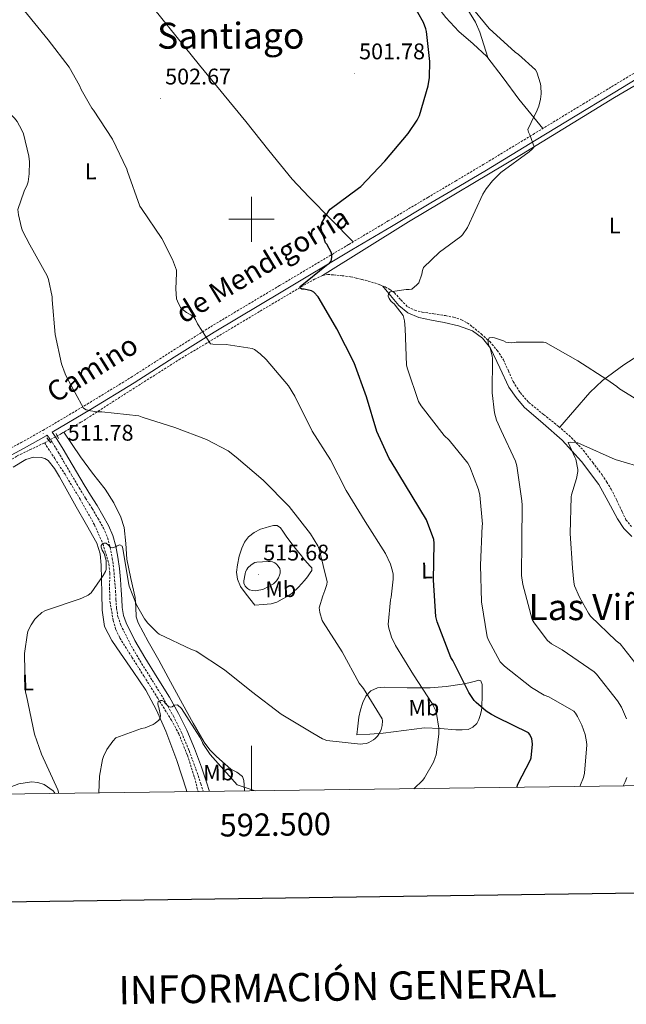
# Model space of a CAD drawing. Units: metres. Extents: x 589296 to 593790, y 4744813 to 4747842.
# Drawn here: x 592398 to 592666, y 4745153 to 4745588 of the extents above; entities that cross this region are included whole.
import ezdxf
from ezdxf.enums import TextEntityAlignment as Align

# ---------------------------------------------------------------- set-up
doc = ezdxf.new("R2010")
doc.units = ezdxf.units.M
doc.header["$MEASUREMENT"] = 0
doc.linetypes.add('TRAZOSX2', pattern=[1.5, 1, -0.5])
for name, color, linetype, lineweight in [('Carátula', 7, 'Continuous', 5), ('Level 11', 142, 'Continuous', 13), ('Level 13', 5, 'Continuous', 0), ('Level 21', 19, 'Continuous', 0), ('Level 36', 19, 'Continuous', 40), ('Level 37', 92, 'Continuous', 0), ('Level 4', 36, 'Continuous', 30), ('Level 41', 19, 'Continuous', 0), ('Level 44', 19, 'Continuous', 0), ('Level 45', 19, 'Continuous', 0), ('Level 5', 36, 'Continuous', 0), ('Level 61', 19, 'Continuous', 0), ('Level 63', 7, 'Continuous', 0), ('Level 7', 19, 'Continuous', 0)]:
    doc.layers.add(name, color=color, linetype=linetype, lineweight=lineweight)
doc.styles.add('Arial', font='ARIAL.TTF', dxfattribs={"height": 0.2})

# ---------------------------------------------------------------- blocks, each defined once
blk = doc.blocks.new('5PATER')
at = {"layer": 'Carátula', "linetype": 'Continuous', "lineweight": 5}
h = blk.add_hatch(color=250, dxfattribs=at)
edge = h.paths.add_edge_path()
edge.add_ellipse((0, 0), major_axis=(-1.33, -1.34), ratio=0.999422, start_angle=0, end_angle=360)

msp = doc.modelspace()

# ---------------------------------------------------------------- linework, layer by layer
at = {"layer": 'Level 11', "color": 142, "linetype": 'TRAZOSX2', "lineweight": 13}
for points in [[(592408.45, 4745401.1, 511.83), (592416.04, 4745405.22, 511.25), (592424.58, 4745410.17, 510.57), (592446.23, 4745424.06, 508.72), (592467.91, 4745437.82, 506.73), (592487.19, 4745449.39, 504.59), (592506.5, 4745460.93, 502.32), (592515.48, 4745466.25, 501.46), (592524.48, 4745471.55, 500.53), (592527.83, 4745473.45, 500.05), (592531.4, 4745475.07, 499.5)], [(592531.4, 4745475.07, 499.5), (592533.82, 4745475.55, 499.16), (592536.26, 4745475.45, 498.8), (592540.06, 4745475.03, 498.22), (592543.87, 4745474.61, 497.64), (592546.4, 4745474, 497.48), (592548.92, 4745473.39, 497.32), (592551.65, 4745472.66, 497.12), (592554.36, 4745471.86, 496.87), (592556.79, 4745471.03, 496.57), (592559.16, 4745470.07, 496.23), (592561.28, 4745468.9, 495.88), (592563.26, 4745467.51, 495.53), (592566.12, 4745464.31, 495.57), (592569.15, 4745461.23, 495.59), (592572.22, 4745459.79, 495.11), (592575.48, 4745458.93, 494.63), (592580.64, 4745458.16, 493.89), (592585.79, 4745457.39, 493.16), (592589.4, 4745456.66, 492.92), (592592.96, 4745455.54, 492.71), (592595.47, 4745454.13, 492.23), (592597.76, 4745452.4, 491.75), (592601.66, 4745449.27, 491.14), (592605.37, 4745445.87, 490.66), (592608.7, 4745441.99, 490.35), (592611.51, 4745437.75, 490.02), (592613.64, 4745432.95, 489.61), (592615.74, 4745428.15, 489.19), (592618.86, 4745423.28, 488.71), (592622.65, 4745418.93, 488.23), (592629.23, 4745413.61, 487.5), (592635.83, 4745408.37, 486.76), (592641.6, 4745403.29, 486.31), (592646.84, 4745397.75, 485.74), (592650.97, 4745392.34, 484.94), (592655.1, 4745386.93, 484.14), (592657.11, 4745383.73, 483.59), (592659.13, 4745380.53, 483.05), (592661.63, 4745375.61, 482.64), (592663.93, 4745370.55, 482.34), (592665.64, 4745367.03, 481.85), (592668.02, 4745364.02, 481.38)], [(592373.76, 4745376.12, 513.98), (592374.72, 4745376.26, 513.9), (592375.49, 4745377.98, 513.97), (592377.54, 4745380.56, 513.95), (592379.84, 4745382.98, 513.9), (592387.82, 4745389.68, 513.64), (592396.42, 4745395.33, 513.13), (592401.9, 4745397.92, 512.53), (592407.36, 4745400.51, 511.92), (592408.45, 4745401.1, 511.83)], [(592408.45, 4745401.1, 511.83), (592412.99, 4745394.12, 512), (592417.54, 4745387.13, 512.17), (592424.23, 4745376.12, 512.34), (592430.53, 4745364.8, 512.05), (592434.35, 4745356.34, 511.51), (592436.93, 4745347.45, 510.89), (592437.4, 4745343.33, 510.61), (592437.22, 4745337.05, 510.19), (592437.44, 4745330.81, 509.74), (592438.83, 4745322.47, 509.01), (592439.99, 4745318.43, 508.62), (592441.79, 4745314.69, 508.27), (592447.13, 4745306.2, 507.59), (592452.48, 4745297.73, 506.93), (592458.57, 4745288.01, 506.03), (592464.64, 4745278.27, 505.13), (592467.86, 4745272.3, 504.69), (592471.65, 4745262.82, 504.14), (592474.82, 4745252.99, 503.47), (592476.39, 4745246.68, 502.87)]]:
    msp.add_polyline3d(points, dxfattribs=at)
at = {"layer": 'Level 13', "color": 5, "linetype": 'Continuous', "lineweight": 0, "ltscale": 0.5}
msp.add_polyline3d([(592531.4, 4745475.07, 499.5), (592569.48, 4745498.94, 496.93), (592619.4, 4745528.7, 495.2), (592660.56, 4745553.85, 491.81), (592686.97, 4745569.39, 490)], dxfattribs=at)
at = {"layer": 'Level 21', "color": 19, "linetype": 'TRAZOSX2', "lineweight": 0}
for points in [[(592388.41, 4745395.96, 513.26), (592398.14, 4745401.24, 512.99), (592407.8, 4745406.58, 512.42), (592427.32, 4745418.18, 510.33), (592446.71, 4745430, 508.14), (592464.31, 4745441.31, 506.44), (592481.98, 4745452.47, 504.74), (592512.46, 4745470.68, 501.86), (592543.04, 4745488.88, 498.98), (592560.51, 4745499.28, 498.17), (592577.98, 4745509.68, 497.83), (592590.26, 4745516.93, 497.41), (592602.49, 4745524.21, 496.81), (592624.54, 4745537.57, 495.1), (592646.59, 4745550.96, 493.22), (592659.26, 4745558.64, 492.14), (592671.93, 4745566.32, 491.05)], [(592409.2, 4745404.14, 512.42), (592409.72, 4745404.45, 512.47), (592410.46, 4745403.38, 512.46), (592411.96, 4745401.2, 512.42), (592414.56, 4745396.99, 512.34), (592417.02, 4745392.69, 512.23), (592420.41, 4745386.93, 512.01), (592423.8, 4745381.17, 511.78), (592426.66, 4745376.55, 511.83), (592429.56, 4745371.96, 511.91), (592432.12, 4745367.68, 511.79), (592434.55, 4745363.32, 511.53), (592436.32, 4745359.17, 511.08), (592437.5, 4745354.8, 510.63), (592438.45, 4745349.98, 510.43), (592439.1, 4745345.14, 510.18), (592439.5, 4745340.41, 509.74), (592439.86, 4745335.67, 509.29), (592440.09, 4745331.77, 508.95), (592440.31, 4745327.86, 508.65), (592440.95, 4745324.08, 508.56), (592442.23, 4745320.44, 508.52), (592446.2, 4745312.41, 507.77), (592450.62, 4745304.69, 506.98), (592456.12, 4745295.93, 506.75), (592461.56, 4745287.16, 506.47), (592465.5, 4745280.12, 505.45), (592469.05, 4745272.88, 504.49), (592472.41, 4745264.83, 504.1), (592475.45, 4745256.63, 503.72), (592477.64, 4745250.15, 503.36), (592478.74, 4745246.71, 503.14)]]:
    msp.add_polyline3d(points, dxfattribs=at)
at = {"layer": 'Level 21', "color": 19, "linetype": 'Continuous', "lineweight": 0}
for points in [[(592481.4, 4745246.75, 503.1), (592480.05, 4745250.94, 503.36), (592477.84, 4745257.47, 503.72), (592474.78, 4745265.76, 504.1), (592471.36, 4745273.93, 504.49), (592467.75, 4745281.3, 505.45), (592463.75, 4745288.45, 506.47), (592458.28, 4745297.28, 506.75), (592452.8, 4745306, 506.98), (592448.45, 4745313.6, 507.77), (592444.58, 4745321.43, 508.52), (592443.42, 4745324.72, 508.56), (592442.84, 4745328.15, 508.65), (592442.62, 4745331.91, 508.95), (592442.4, 4745335.84, 509.29), (592442.04, 4745340.61, 509.74), (592441.62, 4745345.42, 510.18), (592440.96, 4745350.4, 510.43), (592439.97, 4745355.38, 510.63), (592438.72, 4745360, 511.08), (592436.84, 4745364.43, 511.53), (592434.32, 4745368.95, 511.79), (592431.72, 4745373.29, 511.91), (592428.81, 4745377.9, 511.83), (592425.98, 4745382.49, 511.78), (592422.6, 4745388.22, 512.01), (592419.22, 4745393.97, 512.23), (592416.75, 4745398.29, 512.34), (592414.09, 4745402.6, 512.42), (592412.55, 4745404.83, 512.46), (592411.91, 4745405.75, 512.13), (592428.77, 4745415.78, 510.33), (592448.2, 4745427.62, 508.14), (592465.82, 4745438.94, 506.44), (592483.45, 4745450.07, 504.74), (592513.89, 4745468.27, 501.86), (592544.47, 4745486.47, 498.98), (592561.94, 4745496.87, 498.17), (592579.41, 4745507.27, 497.83), (592591.69, 4745514.51, 497.41), (592603.94, 4745521.8, 496.81), (592626, 4745535.17, 495.1), (592648.04, 4745548.56, 493.22), (592660.72, 4745556.24, 492.14), (592673.59, 4745564.04, 491.05)], [(592359.33, 4745245.12, 520.57), (592360.67, 4745256.04, 519.65), (592362.34, 4745271.25, 518.44), (592364.67, 4745295.39, 516.64), (592366.95, 4745319.54, 515.18), (592368.34, 4745335.45, 514.64), (592369.7, 4745351.32, 514.34), (592371.15, 4745363.91, 514.27), (592373.22, 4745376.26, 514.15), (592374.22, 4745379.18, 513.9), (592375.87, 4745381.94, 513.64), (592378, 4745384.62, 513.53), (592380.5, 4745386.97, 513.45), (592385.05, 4745390.44, 513.35), (592389.84, 4745393.54, 513.26), (592399.48, 4745398.78, 512.99), (592409.2, 4745404.14, 512.42)]]:
    msp.add_polyline3d(points, dxfattribs=at)
at = {"layer": 'Level 21', "color": 1, "linetype": 'Continuous', "lineweight": 0}
for points in [[(592409.54, 4745403.26, 511.79), (592411.27, 4745401.02, 511.79)], [(592413.64, 4745405.18, 511.79), (592414.66, 4745402.94, 511.79)]]:
    msp.add_polyline3d(points, dxfattribs=at)
at = {"layer": 'Level 36', "color": 92, "linetype": 'Continuous', "lineweight": 0}
for points in [[(592565, 4745675.31, 494.16), (592567.75, 4745666.52, 494.52), (592570.51, 4745657.72, 494.88), (592574.18, 4745644.94, 495.07), (592577.74, 4745632.12, 495.13), (592582.27, 4745618.58, 495.51), (592587.53, 4745605.31, 495.9), (592590.69, 4745599.57, 495.92), (592596.47, 4745591.47, 495.78), (592599.06, 4745587.31, 495.83), (592600.97, 4745582.84, 496.09), (592602.73, 4745577.23, 496.57), (592604.48, 4745571.61, 497.05)], [(592563.72, 4745623.85, 500), (592565.78, 4745623.48, 499.93), (592567.69, 4745622.46, 499.87), (592570.76, 4745619.02, 499.79), (592572.88, 4745615.1, 499.68), (592576.57, 4745605.32, 499.18), (592578.37, 4745600.46, 498.92), (592580.81, 4745595.9, 498.65), (592585.98, 4745589.26, 498.2), (592591.76, 4745583.16, 497.76), (592598.13, 4745577.72, 497.38), (592604.17, 4745572.03, 497.05), (592611.26, 4745562.6, 496.91), (592618.32, 4745553.15, 496.41), (592623.57, 4745546.66, 495.58), (592628.83, 4745540.17, 494.74)], [(592544.99, 4745490.05, 498.89), (592535.19, 4745499.97, 500.28), (592525.39, 4745509.88, 501.66), (592518.05, 4745517.84, 502.51), (592507.71, 4745530.45, 503.07), (592497.55, 4745543.23, 503.07), (592477.06, 4745568.29, 502.53), (592456.65, 4745593.4, 501.53)], [(592636.33, 4745407.94, 486.72), (592643, 4745415.61, 487.99), (592649.67, 4745423.29, 489.26), (592655.21, 4745428.68, 490.19), (592664.69, 4745435.53, 491.44), (592674.56, 4745441.98, 492.59), (592689.05, 4745451.86, 493.66), (592703.68, 4745461.5, 493.1), (592718.23, 4745470.71, 491.34), (592733.25, 4745478.91, 489.26), (592737.73, 4745481.02, 488.62), (592742.21, 4745483.13, 487.98)], [(592557.95, 4745470.56, 496.4), (592561.54, 4745466.22, 496.12), (592565.13, 4745461.88, 495.84), (592569.18, 4745458.55, 495.49), (592574.09, 4745456.51, 495.01), (592579.65, 4745455.38, 494.41), (592585.23, 4745454.39, 493.79), (592591.52, 4745452.84, 493.05), (592597.71, 4745450.68, 492.32), (592602.24, 4745447.46, 491.77), (592605.71, 4745443, 491.29), (592609.83, 4745434.31, 490.91), (592613.9, 4745425.72, 490.53), (592617.02, 4745421.15, 489.73), (592620.55, 4745416.89, 488.93), (592628.99, 4745409.58, 488.07), (592637.45, 4745402.3, 487.2), (592645.93, 4745392.79, 485.94), (592653.58, 4745382.59, 484.7), (592657.76, 4745375.08, 484.04), (592661.83, 4745367.48, 483.36), (592664.69, 4745363.21, 482.84), (592668.23, 4745359.55, 482.27)], [(592496.94, 4745246.96, 505.79), (592496.84, 4745249.73, 506.08), (592496.68, 4745251.58, 506.17), (592496.01, 4745253.37, 506.27), (592493.6, 4745255.24, 506.43), (592490.95, 4745256.7, 506.59), (592484.52, 4745262.23, 506.69), (592481.53, 4745265.22, 506.66), (592479.05, 4745268.61, 506.72), (592474.2, 4745277.06, 507.08), (592469.51, 4745285.57, 507.61), (592464.26, 4745295.23, 508.41), (592459.02, 4745304.89, 509.21), (592454.38, 4745313.11, 509.83), (592449.86, 4745321.41, 510.37), (592449.03, 4745324.06, 510.44), (592448.8, 4745328.33, 510.41), (592448.52, 4745332.61, 510.49), (592446.72, 4745341.08, 511.03), (592444.94, 4745349.57, 511.58), (592444.39, 4745356.57, 512.01), (592443.66, 4745363.58, 512.41), (592442.23, 4745368.11, 512.57), (592439.15, 4745374.53, 512.57), (592435.27, 4745380.54, 512.48), (592429.77, 4745387.69, 512.42), (592424.39, 4745394.88, 512.09), (592420.71, 4745400.34, 511.63), (592417.02, 4745405.8, 511.17)], [(592471.4, 4745246.62, 505.01), (592471.24, 4745247.29, 503.58), (592467, 4745260.52, 504.49), (592462.09, 4745273.47, 505.44), (592458.02, 4745282.74, 506.27), (592453.26, 4745291.65, 507.1), (592447.76, 4745299.85, 507.72), (592442.12, 4745307.97, 508.32), (592438.18, 4745313.65, 508.8), (592435.08, 4745319.74, 509.34), (592433.98, 4745327.05, 510.34), (592433.86, 4745334.53, 511.33), (592433.72, 4745340.7, 511.49), (592433.54, 4745346.88, 511.58), (592433.09, 4745351.92, 512), (592431.56, 4745356.67, 512.35), (592427.02, 4745364.75, 512.42), (592422.47, 4745372.8, 512.48), (592418.79, 4745379.39, 512.74), (592415.11, 4745385.98, 512.93), (592412.9, 4745389.69, 512.93), (592410.12, 4745393.21, 512.93), (592408.65, 4745394.19, 512.93), (592406.98, 4745394.62, 512.93), (592403.58, 4745394.7, 512.93), (592400.26, 4745393.73, 512.93), (592394.58, 4745390.3, 513.08)], [(592501.51, 4745329.28, 512.8), (592499.34, 4745331.97, 513.23), (592497.16, 4745334.65, 513.57), (592495.2, 4745337.49, 513.61), (592493.77, 4745340.67, 513.57), (592493.38, 4745343.89, 513.57), (592493.77, 4745347.13, 513.57), (592494.53, 4745350.84, 513.28), (592495.69, 4745354.49, 512.86), (592496.93, 4745357.11, 512.82), (592498.7, 4745359.42, 512.73), (592501.22, 4745361.41, 512.13), (592504.07, 4745362.81, 511.45), (592506.01, 4745363.48, 511.19), (592507.98, 4745364.03, 511.01), (592509.72, 4745364.49, 510.94), (592511.43, 4745364.41, 511.01), (592512.79, 4745363.42, 511.2), (592513.86, 4745362.04, 511.39), (592515.41, 4745359.75, 511.6), (592517, 4745357.5, 511.77), (592519.55, 4745354.26, 511.93), (592522.12, 4745351.04, 511.9), (592523.49, 4745349.33, 511.75), (592524.87, 4745347.64, 511.52), (592525.84, 4745346.69, 511.32), (592526.73, 4745345.72, 511.13), (592526.66, 4745344.62, 511.12), (592525.96, 4745343.48, 511.2), (592524.76, 4745341.78, 511.48), (592523.46, 4745340.16, 511.71), (592520.88, 4745337.23, 511.74), (592518.02, 4745334.52, 511.77), (592515.86, 4745333.06, 511.9), (592513.54, 4745331.84, 512.03), (592511.2, 4745330.6, 512.1), (592508.74, 4745329.85, 512.22), (592505.13, 4745329.57, 512.51), (592501.51, 4745329.28, 512.8)], [(592546.57, 4745271.87, 511.01), (592547.01, 4745275.74, 510.62), (592547.46, 4745279.61, 510.24), (592548.19, 4745282.87, 510.04), (592549.32, 4745286.08, 509.92), (592550.62, 4745288.9, 509.72), (592552.78, 4745291.26, 509.41), (592555.7, 4745292.61, 508.87), (592558.73, 4745292.99, 508.19), (592568.89, 4745292.69, 505.78), (592579.02, 4745292.6, 503.33), (592586.12, 4745293.28, 501.5), (592593.22, 4745294.27, 499.68), (592596.17, 4745294.91, 499.09), (592599.11, 4745295.61, 498.72), (592600.33, 4745296.02, 498.64), (592601.48, 4745295.74, 498.59), (592602.09, 4745294.08, 498.53), (592601.99, 4745292.41, 498.59), (592602, 4745290.08, 498.98), (592601.99, 4745287.74, 499.42), (592601.97, 4745285.69, 499.71), (592601.93, 4745283.64, 500), (592601.67, 4745282.03, 500.27), (592601.22, 4745280.44, 500.57), (592600.63, 4745278.63, 501.02), (592599.69, 4745276.92, 501.47), (592597.99, 4745275.18, 501.52), (592595.91, 4745274.24, 501.6), (592593.17, 4745274, 502.39), (592590.41, 4745274.04, 503.2), (592583.47, 4745274.64, 504.77), (592576.52, 4745274.94, 506.14), (592567.4, 4745273.75, 507.36), (592558.28, 4745272.51, 508.7), (592552.42, 4745272.19, 509.85), (592546.57, 4745271.87, 511.01)], [(592384.7, 4745245.46, 516.41), (592385.5, 4745245.74, 516.24), (592397.06, 4745250.11, 513.44), (592402.66, 4745251.02, 512.28), (592405.53, 4745250.72, 511.74), (592408.33, 4745249.79, 511.26), (592412.35, 4745246.98, 510.8), (592413.22, 4745245.84, 510.75)]]:
    msp.add_polyline3d(points, dxfattribs=at)
at = {"layer": 'Level 4', "color": 36, "linetype": 'Continuous', "lineweight": 30}
msp.add_polyline3d([(592617.33, 4745248.56, 500.01), (592617.79, 4745249.97, 500.01), (592623.36, 4745260.73, 500.01), (592623.68, 4745261.59, 500.01), (592624.25, 4745267.64, 500.01), (592624.16, 4745269.08, 500.01), (592623.96, 4745270.01, 500.01), (592623.07, 4745272.05, 500.01), (592622.52, 4745272.79, 500.01), (592608.7, 4745279.57, 500.01), (592606.11, 4745280.79, 500.01), (592603.77, 4745282.29, 500.01), (592599.32, 4745286.17, 500.01), (592598.56, 4745287.03, 500.01), (592596.13, 4745290.61, 500.01), (592589.02, 4745304.76, 500.01), (592588.22, 4745306.13, 500.01), (592582.11, 4745321.91, 500.01), (592581.5, 4745324.25, 500.01), (592580.51, 4745340.31, 500.01), (592580.8, 4745356.73, 500.01), (592580.7, 4745358.26, 500.01), (592577.41, 4745366.93, 500.01), (592561.76, 4745392.85, 500.01), (592560.9, 4745394.1, 500.01), (592555.42, 4745406.04, 500.01), (592550.91, 4745421.46, 500.01), (592545.38, 4745436.41, 500.01), (592537.79, 4745451.48, 500.01), (592529.95, 4745464.98, 500.01), (592529.44, 4745465.69, 500.01), (592527.52, 4745467.7, 500.01), (592526.62, 4745468.34, 500.01), (592523.26, 4745469.05, 500.01), (592522.34, 4745469.08, 500.01), (592521.63, 4745469.46, 500.01), (592521.5, 4745470.26, 500.01), (592533.25, 4745479.7, 500.01), (592534.46, 4745480.63, 500.01), (592535.23, 4745481.43, 500.01), (592535.52, 4745483.06, 500.01), (592535.52, 4745484.09, 500.01), (592535.46, 4745485.14, 500.01), (592533.35, 4745488.95, 500.01), (592532.8, 4745489.65, 500.01), (592531.11, 4745494.81, 500.01), (592530.88, 4745496.09, 500.01), (592530.88, 4745496.98, 500.01), (592531.07, 4745498.45, 500.01), (592534.21, 4745503.7, 500.01), (592534.82, 4745504.47, 500.01), (592547.33, 4745513.81, 500.01), (592548.39, 4745514.58, 500.01), (592559.04, 4745525.72, 500.01), (592569.25, 4745537.97, 500.01), (592573.28, 4745543.89, 500.01), (592574.34, 4745546, 500.01), (592578.18, 4745559.12, 500.01), (592578.76, 4745562.8, 500.01), (592578.88, 4745569.81, 500.01), (592577.41, 4745583.12, 500.01), (592577.12, 4745584.31, 500.01), (592576.04, 4745587.12, 500.01), (592568.52, 4745600.53, 500.01)], dxfattribs=at)
at = {"layer": 'Level 5', "color": 36, "linetype": 'Continuous', "lineweight": 0}
for points in [[(592645.19, 4745248.93, 495.01), (592645.5, 4745249.69, 495.01), (592646.84, 4745252.95, 495.01), (592647.32, 4745254.81, 495.01), (592648.28, 4745267.35, 495.01), (592648.22, 4745268.69, 495.01), (592647.58, 4745271.93, 495.01), (592646.17, 4745276.12, 495.01), (592644.25, 4745280.02, 495.01), (592643.32, 4745281.43, 495.01), (592642.52, 4745282.26, 495.01), (592631.58, 4745288.6, 495.01), (592629.5, 4745289.46, 495.01), (592623.81, 4745292.79, 495.01), (592611.87, 4745302.29, 495.01), (592610.05, 4745304.12, 495.01), (592604.86, 4745313.69, 495.01), (592604.25, 4745315.25, 495.01), (592601.69, 4745330.71, 495.01), (592601.28, 4745346.97, 495.01), (592602.08, 4745364.28, 495.01), (592602.21, 4745365.14, 495.01), (592600.99, 4745377.85, 495.01), (592600.42, 4745380.37, 495.01), (592596.58, 4745390.45, 495.01), (592595.74, 4745392.02, 495.01), (592587.42, 4745402.23, 495.01), (592585.22, 4745404.31, 495.01), (592575.04, 4745417.4, 495.01), (592573.89, 4745419.41, 495.01), (592568.96, 4745433.78, 495.01), (592568.61, 4745435.41, 495.01), (592567.94, 4745451.7, 495.01), (592567.71, 4745455.03, 495.01), (592567.46, 4745456.28, 495.01), (592567.07, 4745457.4, 495.01), (592563.07, 4745462.52, 495.01), (592561.82, 4745463.64, 495.01), (592560.9, 4745464.92, 495.01), (592560.51, 4745465.94, 495.01), (592560.61, 4745467.06, 495.01), (592561.38, 4745467.86, 495.01), (592568.42, 4745468.89, 495.01), (592569.7, 4745468.89, 495.01), (592570.88, 4745469.01, 495.01), (592573.18, 4745470.93, 495.01), (592573.98, 4745471.86, 495.01), (592575.33, 4745475.77, 495.01), (592575.65, 4745477.4, 495.01), (592576.06, 4745478.61, 495.01), (592583.17, 4745485.49, 495.01), (592592.61, 4745492.44, 495.01), (592593.41, 4745493.2, 495.01), (592595.62, 4745496.34, 495.01), (592602.4, 4745511.06, 495.01), (592603.81, 4745513.49, 495.01), (592606.59, 4745517.08, 495.01), (592610.31, 4745520.66, 495.01), (592622.85, 4745529.88, 495.01), (592624.29, 4745531.22, 495.01), (592624.99, 4745532.08, 495.01), (592623.14, 4745537.4, 495.01), (592622.5, 4745538.58, 495.01), (592622.28, 4745539.76, 495.01), (592625.12, 4745546, 495.01), (592625.99, 4745547.28, 495.01), (592627.17, 4745550.13, 495.01), (592627.91, 4745553.17, 495.01), (592628.13, 4745555.48, 495.01), (592628.04, 4745558.9, 495.01), (592627.88, 4745559.92, 495.01), (592626.21, 4745565.14, 495.01), (592625.67, 4745566.16, 495.01), (592618.05, 4745573.01, 495.01), (592616.64, 4745573.91, 495.01), (592605.19, 4745584.44, 495.01), (592596.16, 4745595.41, 495.01)], [(592571.84, 4745247.95, 505.01), (592575.8, 4745251.83, 505.01), (592576.57, 4745252.82, 505.01), (592580.51, 4745259.8, 505.01), (592581.28, 4745261.75, 505.01), (592581.69, 4745262.97, 505.01), (592582.84, 4745272.18, 505.01), (592582.81, 4745274.74, 505.01), (592581.88, 4745281.21, 505.01), (592581.5, 4745282.49, 505.01), (592579.96, 4745285.75, 505.01), (592571.68, 4745298.33, 505.01), (592563.71, 4745311.32, 505.01), (592561.95, 4745315.09, 505.01), (592560.7, 4745319.06, 505.01), (592560.41, 4745320.69, 505.01), (592561.5, 4745331.51, 505.01), (592561.82, 4745332.76, 505.01), (592562.69, 4745340.73, 505.01), (592562.66, 4745342.93, 505.01), (592562.43, 4745344.25, 505.01), (592561.47, 4745347.41, 505.01), (592559.3, 4745352.09, 505.01), (592550.24, 4745366.29, 505.01), (592541.92, 4745379.93, 505.01), (592534.91, 4745393.56, 505.01), (592526.82, 4745406.23, 505.01), (592519.2, 4745421.72, 505.01), (592516.42, 4745426.23, 505.01), (592506.46, 4745437.91, 505.01), (592503.87, 4745440.47, 505.01), (592501.34, 4745442.33, 505.01), (592500.32, 4745442.87, 505.01), (592488.8, 4745444.66, 505.01), (592482.85, 4745444.69, 505.01), (592481.89, 4745444.82, 505.01), (592476.13, 4745453.78, 505.01), (592475.23, 4745455.7, 505.01), (592474.69, 4745456.53, 505.01), (592473.22, 4745457.69, 505.01), (592471.33, 4745458.71, 505.01), (592469.89, 4745459.77, 505.01), (592468.64, 4745461.01, 505.01), (592467.23, 4745463.77, 505.01), (592466.88, 4745464.82, 505.01), (592466.53, 4745469.21, 505.01), (592466.88, 4745476.18, 505.01), (592466.78, 4745477.43, 505.01), (592465.15, 4745482.17, 505.01), (592460.39, 4745491.57, 505.01), (592451.36, 4745504.82, 505.01), (592450.63, 4745505.88, 505.01), (592445.19, 4745521.17, 505.01), (592444.9, 4745522.26, 505.01), (592438.53, 4745535.51, 505.01), (592430.12, 4745548.25, 505.01), (592429.35, 4745549.14, 505.01), (592424.68, 4745557.4, 505.01), (592423.97, 4745559.16, 505.01), (592419.36, 4745567.29, 505.01), (592410.08, 4745579.45, 505.01), (592399.56, 4745592.25, 505.01)], [(592411.81, 4745465.72, 510.01), (592410.18, 4745473.37, 510.01), (592409.6, 4745474.97, 510.01), (592401.92, 4745488.76, 510.01), (592398.75, 4745494.84, 510.01), (592398.24, 4745496.21, 510.01), (592396.96, 4745501.94, 510.01), (592396.74, 4745504.31, 510.01), (592399.43, 4745512.47, 510.01), (592400.8, 4745515.29, 510.01), (592401.19, 4745516.6, 510.01), (592401.73, 4745520.09, 510.01), (592401.86, 4745525.4, 510.01), (592401.6, 4745527.89, 510.01), (592399.11, 4745537.85, 510.01), (592398.47, 4745539.48, 510.01), (592396.32, 4745543.29, 510.01), (592395.24, 4745544.73, 510.01), (592384.84, 4745555.03, 510.01), (592382.63, 4745556.69, 510.01), (592372.07, 4745567.7, 510.01), (592371.04, 4745569.11, 510.01), (592366.88, 4745581.24, 510.01), (592365.09, 4745590.29, 510.01)], [(592414.84, 4745245.86, 510.01), (592414.36, 4745247.45, 510.01), (592407.13, 4745263.26, 510.01), (592404.03, 4745272.09, 510.01), (592400.45, 4745289.05, 510.01), (592400.13, 4745290.78, 510.01), (592399.68, 4745306.36, 510.01), (592399.68, 4745307.9, 510.01), (592400.99, 4745316.95, 510.01), (592401.31, 4745317.94, 510.01), (592402.56, 4745320.57, 510.01), (592404.22, 4745323.03, 510.01), (592405.02, 4745323.93, 510.01), (592407.36, 4745325.91, 510.01), (592408.96, 4745326.87, 510.01), (592424.29, 4745332.06, 510.01), (592425.34, 4745332.44, 510.01), (592427.84, 4745333.72, 510.01), (592429.12, 4745334.71, 510.01), (592434.46, 4745342.29, 510.01), (592435.42, 4745344.15, 510.01), (592435.71, 4745344.98, 510.01), (592435.68, 4745347.74, 510.01), (592435.68, 4745348.92, 510.01), (592434.88, 4745352.12, 510.01), (592433.98, 4745353.56, 510.01), (592433.57, 4745354.84, 510.01), (592433.6, 4745355.64, 510.01), (592434.05, 4745356.37, 510.01), (592434.78, 4745356.69, 510.01), (592435.81, 4745356.73, 510.01), (592436.83, 4745355.83, 510.01), (592437.66, 4745354.77, 510.01), (592438.72, 4745354.58, 510.01), (592439.94, 4745355.06, 510.01), (592440.64, 4745355.51, 510.01), (592441.73, 4745355.86, 510.01), (592442.75, 4745355.38, 510.01), (592443.17, 4745354.36, 510.01), (592445.6, 4745339.16, 510.01), (592445.86, 4745337.62, 510.01), (592449.18, 4745329.37, 510.01), (592452.73, 4745323.16, 510.01), (592454.14, 4745321.3, 510.01), (592458.4, 4745317.01, 510.01), (592459.23, 4745316.37, 510.01), (592473.53, 4745309.59, 510.01), (592475.49, 4745308.85, 510.01), (592488.03, 4745300.53, 510.01), (592500, 4745291.03, 510.01), (592513.08, 4745280.92, 510.01), (592527.2, 4745272.5, 510.01), (592531.42, 4745270.04, 510.01), (592533.28, 4745269.27, 510.01), (592548.19, 4745267.77, 510.01), (592549.31, 4745267.8, 510.01), (592550.88, 4745268.05, 510.01), (592551.87, 4745268.44, 510.01), (592554.01, 4745269.65, 510.01), (592554.78, 4745270.26, 510.01), (592555.68, 4745271.19, 510.01), (592556.8, 4745272.92, 510.01), (592557.4, 4745274.2, 510.01), (592557.85, 4745275.99, 510.01), (592557.92, 4745277.97, 510.01), (592557.82, 4745278.87, 510.01), (592549.5, 4745292.28, 510.01), (592547.65, 4745294.71, 510.01), (592540.06, 4745308.53, 510.01), (592531.71, 4745321.75, 510.01), (592531.33, 4745322.49, 510.01), (592530.27, 4745325.91, 510.01), (592530.05, 4745327.19, 510.01), (592530.01, 4745328.05, 510.01), (592531.52, 4745333.4, 510.01), (592532.51, 4745335.67, 510.01), (592533.31, 4745338.39, 510.01), (592533.5, 4745339.57, 510.01), (592529.89, 4745354.01, 510.01), (592529.31, 4745355.41, 510.01), (592526.11, 4745360.85, 510.01), (592516.67, 4745372.82, 510.01), (592505.18, 4745384.53, 510.01), (592493.22, 4745394.77, 510.01), (592489.66, 4745397.46, 510.01), (592480.19, 4745402.49, 510.01), (592466.05, 4745407.89, 510.01), (592451.71, 4745412.47, 510.01), (592450.21, 4745412.98, 510.01), (592433.89, 4745414.77, 510.01), (592431.71, 4745414.77, 510.01), (592428.83, 4745415.19, 510.01), (592427.78, 4745415.51, 510.01), (592426.85, 4745415.67, 510.01), (592425.79, 4745416.34, 510.01), (592418.37, 4745430.01, 510.01), (592417.57, 4745431.61, 510.01), (592416, 4745436.09, 510.01), (592413.22, 4745449.05, 510.01), (592411.87, 4745464.31, 510.01), (592411.81, 4745465.72, 510.01)], [(592665.92, 4745278.87, 490.01), (592663.64, 4745284.05, 490.01), (592661.95, 4745286.87, 490.01), (592652.61, 4745298.65, 490.01), (592651.55, 4745299.67, 490.01), (592637.5, 4745309.46, 490.01), (592632.77, 4745312.15, 490.01), (592630.91, 4745313.56, 490.01), (592625.02, 4745321.37, 490.01), (592624.19, 4745322.9, 490.01), (592620, 4745338.39, 490.01), (592619.46, 4745342.33, 490.01), (592619.58, 4745357.69, 490.01), (592619.68, 4745373.49, 490.01), (592619.65, 4745375.41, 490.01), (592617.41, 4745390.87, 490.01), (592616.86, 4745392.92, 490.01), (592610.43, 4745406.55, 490.01), (592608.42, 4745411.03, 490.01), (592607.49, 4745414.36, 490.01), (592606.4, 4745423.16, 490.01), (592606.56, 4745438.55, 490.01), (592606.53, 4745439.38, 490.01), (592605.66, 4745442.49, 490.01), (592604.99, 4745443.96, 490.01), (592604.67, 4745445.3, 490.01), (592604.64, 4745446.52, 490.01), (592605.12, 4745447.57, 490.01), (592606.62, 4745447.67, 490.01), (592607.49, 4745447.61, 490.01), (592611.52, 4745446.2, 490.01), (592612.48, 4745445.68, 490.01), (592615.14, 4745445.4, 490.01), (592616.16, 4745445.43, 490.01), (592617.15, 4745445.59, 490.01), (592629.12, 4745445.59, 490.01), (592630.11, 4745445.46, 490.01), (592644.38, 4745437.43, 490.01), (592657.25, 4745429.04, 490.01), (592661.66, 4745425.94, 490.01), (592662.72, 4745424.98, 490.01), (592675.74, 4745417.04, 490.01)], [(592672.86, 4745299.7, 485.01), (592663.01, 4745312.05, 485.01), (592661.28, 4745313.37, 485.01), (592649.98, 4745324.41, 485.01), (592649.05, 4745325.65, 485.01), (592645.05, 4745332.73, 485.01), (592642.94, 4745337.85, 485.01), (592642.56, 4745339.41, 485.01), (592641.95, 4745345.59, 485.01), (592640.99, 4745360.95, 485.01), (592641.38, 4745377.17, 485.01), (592641.54, 4745378.07, 485.01), (592643.78, 4745385.24, 485.01), (592644.29, 4745388.34, 485.01), (592644.29, 4745389.24, 485.01), (592643.52, 4745393.88, 485.01), (592643.01, 4745394.68, 485.01), (592640.06, 4745401.2, 485.01), (592641.25, 4745401.3, 485.01), (592644.32, 4745401.08, 485.01), (592645.66, 4745400.47, 485.01), (592660.9, 4745393.68, 485.01), (592674.88, 4745389.52, 485.01)], [(592502.43, 4745348.28, 515.01), (592501.57, 4745348.05, 515.01), (592499.94, 4745347.03, 515.01), (592498.37, 4745345.75, 515.01), (592497.92, 4745345.08, 515.01), (592497.44, 4745343.99, 515.01), (592497.15, 4745343.03, 515.01), (592496.7, 4745340.02, 515.01), (592496.7, 4745339.03, 515.01), (592497.22, 4745337.65, 515.01), (592498.24, 4745336.63, 515.01), (592499.14, 4745336.05, 515.01), (592500.48, 4745335.67, 515.01), (592501.6, 4745335.64, 515.01), (592504.19, 4745335.96, 515.01), (592505.31, 4745336.34, 515.01), (592509.79, 4745338.65, 515.01), (592511.04, 4745339.96, 515.01), (592511.94, 4745341.33, 515.01), (592512.45, 4745342.45, 515.01), (592512.64, 4745343.32, 515.01), (592512.7, 4745344.57, 515.01), (592512.54, 4745345.43, 515.01), (592511.81, 4745346.55, 515.01), (592511.07, 4745347.41, 515.01), (592510.3, 4745347.93, 515.01), (592509.34, 4745348.37, 515.01), (592508.35, 4745348.57, 515.01), (592507.46, 4745348.57, 515.01), (592502.43, 4745348.28, 515.01)], [(592501.59, 4745247.02, 505.01), (592493.72, 4745249.69, 505.01), (592492.44, 4745250.97, 505.01), (592481.79, 4745263.09, 505.01), (592478.49, 4745267.93, 505.01), (592478.14, 4745268.95, 505.01), (592477.15, 4745270.84, 505.01), (592469.02, 4745283.48, 505.01), (592467.26, 4745285.14, 505.01), (592465.98, 4745284.98, 505.01), (592464.99, 4745284.21, 505.01), (592464, 4745284.15, 505.01), (592463.23, 4745284.57, 505.01), (592462.56, 4745285.05, 505.01), (592461.79, 4745285.85, 505.01), (592461.37, 4745286.55, 505.01), (592460.57, 4745287, 505.01), (592459.71, 4745287.03, 505.01), (592458.81, 4745286.58, 505.01), (592458.56, 4745285.65, 505.01), (592458.69, 4745284.73, 505.01), (592458.97, 4745283.93, 505.01), (592459.74, 4745280.44, 505.01), (592459.61, 4745279.22, 505.01), (592459.1, 4745278.33, 505.01), (592457.44, 4745276.98, 505.01), (592456.51, 4745276.44, 505.01), (592452.99, 4745274.94, 505.01), (592451.39, 4745274.62, 505.01), (592440, 4745270.52, 505.01), (592438.65, 4745269.08, 505.01), (592436, 4745265.34, 505.01), (592434.59, 4745262.3, 505.01), (592434.17, 4745260.98, 505.01), (592432.86, 4745253.59, 505.01), (592432.51, 4745246.1, 505.01)], [(592664.37, 4745249.19, 490.01), (592665.31, 4745251.03, 490.01), (592665.98, 4745252.89, 490.01)]]:
    msp.add_polyline3d(points, dxfattribs=at)
at = {"layer": 'Level 61', "color": 19, "linetype": 'Continuous', "lineweight": 0}
msp.add_polyline3d([(590211.13, 4745216.46, 0.01), (590180.74, 4747529.88, 0.01), (593583.89, 4747575.32, 0.01), (593615.41, 4745261.88, 0.01), (590211.13, 4745216.46, 0.01)], close=True, dxfattribs=at)
at = {"layer": 'Level 63', "linetype": 'Continuous', "lineweight": 30}
msp.add_polyline3d([(590104.11, 4747580.72, 0.01), (590138.35, 4745165.99, 0.01), (593692.98, 4745216.41, 0.01), (593658.79, 4747628.14, 0.01), (590104.11, 4747580.72, 0.01)], dxfattribs=at)
at = {"layer": 'Level 63', "linetype": 'Continuous', "lineweight": 0}
for points in [[(592500, 4745490, 0.01), (592500, 4745510, 0.01)], [(592490, 4745500, 0.01), (592510, 4745500, 0.01)], [(592500, 4745247, 0.01), (592500, 4745267, 0.01)]]:
    msp.add_polyline3d(points, dxfattribs=at)

# ---------------------------------------------------------------- block references
at = {"layer": 'Level 7', "color": 19, "linetype": 'Continuous', "lineweight": 0, "xscale": 0.1000000524766735, "yscale": 0.1000000524766735, "rotation": 7.124091705071751}
for p in [(592545.64, 4745564.63, 501.78), (592459.78, 4745553.49, 502.68), (592407.9, 4745405.21, 511.78), (592503.23, 4745342.81, 515.69)]:
    msp.add_blockref('5PATER', p, dxfattribs=at)

# ---------------------------------------------------------------- texts
at = {"layer": 'Level 37', "color": 92, "linetype": 'Continuous', "lineweight": 0, "style": 'Arial'}
for s, p in [('L', (592428.89, 4745521.23, 507.03)), ('L', (592660.64, 4745497.29, 491.94)), ('L', (592577.62, 4745344.53, 501.2)), ('Mb', (592512.96, 4745336.28, 515.29)), ('L', (592401.11, 4745294.99, 510.05)), ('Mb', (592576.25, 4745283.86, 505.78)), ('Mb', (592485.49, 4745255.12, 504.32))]:
    msp.add_text(s, height=7, rotation=0.8595, dxfattribs=at).set_placement(p, align=Align.MIDDLE_CENTER)
at = {"layer": 'Level 41', "color": 19, "linetype": 'Continuous', "lineweight": 0, "style": 'Arial'}
for s, p in [('501.78', (592547.62, 4745568.63, 501.78)), ('502.67', (592461.83, 4745557.49, 502.68)), ('511.78', (592418.7, 4745399.84, 511.78)), ('515.68', (592505.22, 4745346.81, 515.69))]:
    msp.add_text(s, height=7, dxfattribs=at).set_placement(p, align=Align.BOTTOM_LEFT)
at = {"layer": 'Level 44', "color": 19, "linetype": 'Continuous', "lineweight": 0, "style": 'Arial'}
for s, rotation, p in [('de Mendigorria', 31.1119, (592508.55, 4745473.56, 938.44)), ('Camino', 32.0199, (592433.46, 4745427.8, 938.44))]:
    msp.add_text(s, height=9, rotation=rotation, dxfattribs=at).set_placement(p, align=Align.BOTTOM_CENTER)
at = {"layer": 'Level 45', "color": 19, "linetype": 'Continuous', "lineweight": 0, "style": 'Arial'}
for s, p in [('Santiago', (592490.85, 4745581.28, 501.83)), ('Las Viñas Viejas', (592679.16, 4745328.35, 495.5))]:
    msp.add_text(s, height=11.5, dxfattribs=at).set_placement(p, align=Align.MIDDLE_CENTER)
at = {"layer": 'Level 63', "linetype": 'Continuous', "lineweight": 0, "style": 'Arial'}
msp.add_text('592.500', height=10, rotation=0.7643, dxfattribs=at).set_placement((592510.47, 4745237.13, 0.01), align=Align.TOP_CENTER)
msp.add_text('INFORMACIÓN GENERAL', height=12.4998, rotation=0.9473, dxfattribs=at).set_placement((592538.08, 4745160.39, 0.01), align=Align.MIDDLE_CENTER)

doc.saveas('drawing.dxf')
